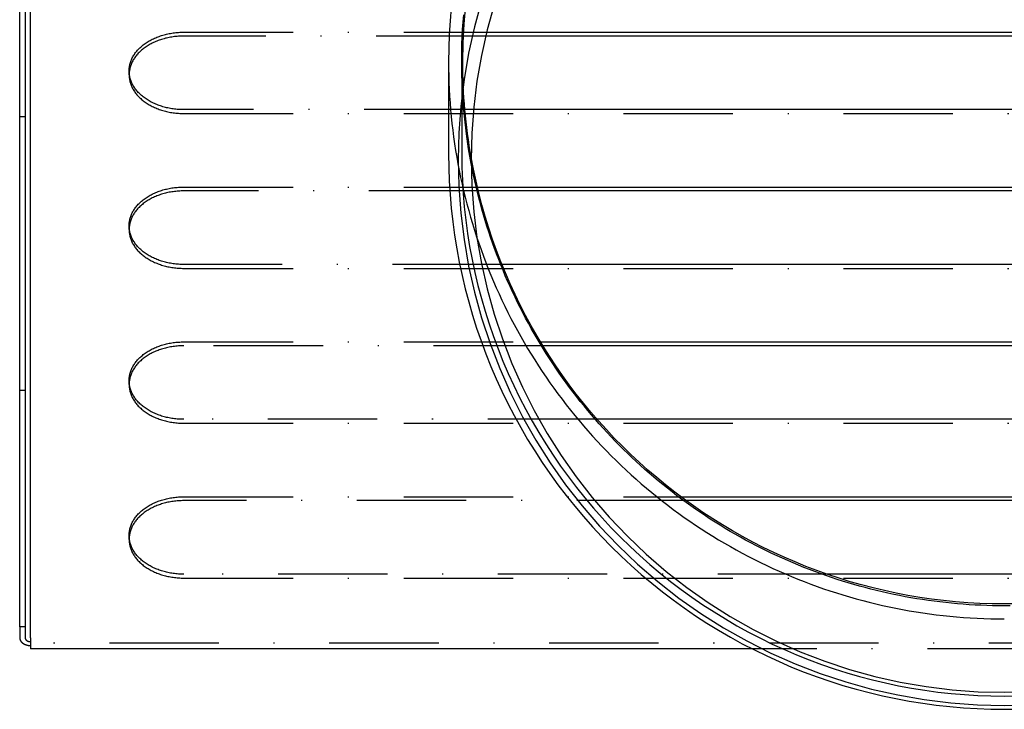
# Model space of a CAD drawing. Extents: x -713 to 174, y -150 to 515.
# Drawn here: x -653 to -563, y 194 to 257 of the extents above; entities that cross this region are included whole.
import ezdxf

# ---------------------------------------------------------------- set-up
doc = ezdxf.new("R2010")
doc.units = 0
doc.header["$LTSCALE"] = 20
doc.linetypes.add('STRICHPUNKT', pattern=[1, 0.5, -0.25, 0, -0.25])
doc.layers.get('0').update_dxf_attribs({"linetype": 'CONTINUOUS'})
doc.layers.add('STEMPEL', color=3, linetype='CONTINUOUS')

# ---------------------------------------------------------------- blocks, each defined once
blk = doc.blocks.new('A$C72454776')
at = {"color": 3, "linetype": 'CONTINUOUS', "extrusion": (2e-16, 1, -2e-16)}
for p, q in [((-89, 1), (-89, 207.586)), ((-90, 2), (-90, 117.336)), ((-89.5, 117.336), (-89.5, 2)), ((47.405, 55.951), (-47.405, 55.951)), ((-47.319, 56.305), (47.319, 56.305)), ((-50.8, 53.586), (-50.8, 45.2)), ((48.516, 49.234), (-48.516, 49.234)), ((-48.164, 42.163), (48.164, 42.163)), ((48.079, 41.809), (-48.079, 41.809)), ((45.915, 35.092), (-45.915, 35.092)), ((-42.387, 28.021), (42.387, 28.021)), ((42.172, 27.667), (-42.172, 27.667)), ((37.217, 20.95), (-37.217, 20.95)), ((-29.556, 13.878), (29.556, 13.878)), ((29.075, 13.525), (-29.075, 13.525)), ((16.187, 6.807), (-16.187, 6.807)), ((-89.5, 2), (-90, 2)), ((-90, 2), (-90, 1)), ((-89.5, 2), (-89.5, 1)), ((-89, 1), (-89, 0)), ((-23.065, 0), (-89, 0))]:
    blk.add_line(p, q, dxfattribs=at)
at = {"color": 1, "linetype": 'STRICHPUNKT', "extrusion": (2e-16, 1, -2e-16)}
for p, q in [((-75, 56.305), (-47.319, 56.305)), ((-47.405, 55.951), (-75, 55.951)), ((-49.6, 53.586), (-49.6, 45.203)), ((-80, 52.416), (-80, 52.769)), ((-48.516, 49.234), (-75, 49.234)), ((-75, 48.88), (75, 48.88)), ((-89.5, 48.586), (-90, 48.586)), ((-75, 42.163), (-48.164, 42.163)), ((-48.079, 41.809), (-75, 41.809)), ((-80, 38.274), (-80, 38.627)), ((-45.915, 35.092), (-75, 35.092)), ((-75, 34.738), (75, 34.738)), ((-75, 28.021), (-42.387, 28.021)), ((-42.172, 27.667), (-75, 27.667)), ((-80, 24.132), (-80, 24.485)), ((-89.5, 23.586), (-90, 23.586)), ((-37.217, 20.95), (-75, 20.95)), ((-75, 20.596), (75, 20.596)), ((-75, 13.878), (-29.556, 13.878)), ((-29.075, 13.525), (-75, 13.525)), ((-80, 9.989), (-80, 10.343)), ((-16.187, 6.807), (-75, 6.807)), ((-75, 6.454), (75, 6.454)), ((89, 0.5), (-89, 0.5)), ((23.065, 0), (-23.065, 0))]:
    blk.add_line(p, q, dxfattribs=at)
at = {"color": 3, "linetype": 'CONTINUOUS'}
for points in [[(-50.555, 58.572, 0), (-50.662, 57.328, 0), (-50.739, 56.082, 0), (-50.785, 54.834, 0), (-50.8, 53.586, 0)], [(-47.775, 59.149, 0), (-48.429, 56.791, 0), (-48.966, 54.403, 0), (-49.385, 51.992, 0), (-49.685, 49.563, 0), (-49.865, 47.123, 0), (-49.925, 44.676, 0), (-49.865, 42.23, 0), (-49.685, 39.79, 0), (-49.385, 37.361, 0), (-48.966, 34.95, 0), (-48.429, 32.562, 0), (-47.775, 30.204, 0), (-47.007, 27.88, 0), (-46.125, 25.597, 0), (-45.132, 23.36, 0), (-44.03, 21.174, 0), (-42.822, 19.045, 0), (-41.511, 16.978, 0), (-40.1, 14.977, 0), (-38.593, 13.048, 0), (-36.992, 11.195, 0), (-35.302, 9.422, 0), (-33.528, 7.735, 0), (-31.672, 6.137, 0), (-29.74, 4.631, 0), (-27.737, 3.222, 0), (-25.667, 1.913, 0), (-23.535, 0.707, 0), (-21.346, -0.393, 0), (-19.105, -1.385, 0), (-16.819, -2.266, 0), (-14.492, -3.033, 0), (-12.131, -3.686, 0), (-9.74, -4.222, 0), (-7.326, -4.641, 0), (-4.894, -4.94, 0), (-2.45, -5.12, 0), (0, -5.18, 0), (2.45, -5.12, 0)], [(-46.631, 58.808, 0), (-47.269, 56.506, 0), (-47.793, 54.176, 0), (-48.202, 51.822, 0), (-48.495, 49.452, 0), (-48.671, 47.07, 0), (-48.73, 44.682, 0), (-48.671, 42.294, 0), (-48.495, 39.912, 0), (-48.202, 37.542, 0), (-47.793, 35.188, 0), (-47.269, 32.858, 0), (-46.631, 30.556, 0), (-45.881, 28.288, 0), (-45.02, 26.059, 0), (-44.051, 23.876, 0), (-42.976, 21.742, 0), (-41.797, 19.664, 0), (-40.517, 17.646, 0), (-39.14, 15.694, 0), (-37.669, 13.81, 0), (-36.106, 12.002, 0), (-34.457, 10.272, 0), (-32.725, 8.625, 0), (-30.914, 7.065, 0), (-29.028, 5.596, 0), (-27.073, 4.22, 0), (-25.052, 2.942, 0), (-22.971, 1.765, 0), (-20.835, 0.691, 0), (-18.648, -0.277, 0), (-16.416, -1.136, 0), (-14.146, -1.886, 0), (-11.84, -2.523, 0), (-9.507, -3.046, 0), (-7.15, -3.454, 0), (-4.776, -3.747, 0), (-2.391, -3.922, 0), (0, -3.981, 0), (2.391, -3.922, 0)], [(-50.8, 45.2, 0), (-50.785, 43.955, 0), (-50.739, 42.711, 0), (-50.662, 41.468, 0), (-50.555, 40.227, 0), (-50.418, 38.99, 0), (-50.25, 37.756, 0), (-50.052, 36.527, 0), (-49.824, 35.303, 0), (-49.566, 34.085, 0), (-49.278, 32.873, 0), (-48.96, 31.669, 0), (-48.613, 30.474, 0), (-48.236, 29.287, 0), (-47.83, 28.109, 0), (-47.396, 26.942, 0), (-46.933, 25.786, 0), (-46.442, 24.642, 0), (-45.923, 23.51, 0), (-45.376, 22.391, 0), (-44.802, 21.286, 0), (-44.2, 20.195, 0), (-43.573, 19.119, 0), (-42.919, 18.059, 0), (-42.239, 17.015, 0), (-41.533, 15.989, 0), (-40.803, 14.98, 0), (-40.048, 13.989, 0), (-39.269, 13.017, 0), (-38.466, 12.064, 0), (-37.64, 11.131, 0), (-36.792, 10.219, 0), (-35.921, 9.328, 0), (-35.029, 8.458, 0), (-34.115, 7.611, 0), (-33.181, 6.786, 0), (-32.227, 5.985, 0), (-31.254, 5.207, 0), (-30.262, 4.453, 0), (-29.251, 3.723, 0), (-28.223, 3.019, 0), (-27.178, 2.34, 0), (-26.116, 1.687, 0), (-25.039, 1.06, 0), (-23.947, 0.46, 0), (-22.84, -0.114, 0), (-21.72, -0.66, 0), (-20.586, -1.178, 0), (-19.44, -1.669, 0), (-18.283, -2.131, 0), (-17.114, -2.565, 0), (-15.935, -2.97, 0), (-14.746, -3.346, 0), (-13.549, -3.693, 0), (-12.343, -4.01, 0), (-11.13, -4.298, 0), (-9.911, -4.556, 0), (-8.685, -4.784, 0), (-7.454, -4.981, 0), (-6.218, -5.149, 0), (-4.979, -5.286, 0), (-3.737, -5.393, 0), (-2.493, -5.469, 0), (-1.247, -5.515, 0), (0, -5.531, 0), (1.247, -5.515, 0)], [(0, 3.918, 0), (-0.536, 3.921, 0), (-1.072, 3.929, 0), (-1.607, 3.944, 0), (-2.143, 3.964, 0), (-2.678, 3.99, 0), (-3.213, 4.022, 0), (-3.748, 4.06, 0), (-4.282, 4.103, 0), (-4.816, 4.152, 0), (-5.349, 4.207, 0), (-5.881, 4.268, 0), (-6.413, 4.335, 0), (-6.944, 4.407, 0), (-7.474, 4.485, 0), (-8.004, 4.569, 0), (-8.532, 4.658, 0), (-9.06, 4.753, 0), (-9.586, 4.854, 0), (-10.111, 4.961, 0), (-10.635, 5.073, 0), (-11.158, 5.191, 0), (-11.68, 5.314, 0), (-12.2, 5.444, 0), (-12.719, 5.578, 0), (-13.236, 5.719, 0), (-13.752, 5.865, 0), (-14.266, 6.016, 0), (-14.778, 6.173, 0), (-15.289, 6.336, 0), (-15.798, 6.504, 0), (-16.305, 6.678, 0), (-16.81, 6.857, 0), (-17.313, 7.042, 0), (-17.814, 7.232, 0), (-18.314, 7.427, 0), (-18.811, 7.628, 0), (-19.305, 7.834, 0), (-19.798, 8.046, 0), (-20.288, 8.263, 0), (-20.776, 8.485, 0), (-21.261, 8.712, 0), (-21.744, 8.945, 0), (-22.225, 9.183, 0), (-22.703, 9.426, 0), (-23.178, 9.674, 0), (-23.65, 9.927, 0), (-24.12, 10.186, 0), (-24.587, 10.449, 0), (-25.051, 10.718, 0), (-25.512, 10.991, 0), (-25.97, 11.27, 0), (-26.425, 11.553, 0), (-26.877, 11.842, 0), (-27.326, 12.135, 0), (-27.771, 12.433, 0), (-28.214, 12.736, 0), (-28.653, 13.044, 0), (-29.089, 13.356, 0), (-29.521, 13.673, 0), (-29.95, 13.995, 0), (-30.375, 14.321, 0), (-30.797, 14.652, 0), (-31.216, 14.988, 0), (-31.63, 15.328, 0), (-32.041, 15.672, 0), (-32.449, 16.021, 0), (-32.852, 16.374, 0), (-33.252, 16.732, 0), (-33.647, 17.094, 0), (-34.039, 17.46, 0), (-34.427, 17.83, 0), (-34.811, 18.205, 0), (-35.19, 18.584, 0), (-35.566, 18.966, 0), (-35.937, 19.353, 0), (-36.305, 19.744, 0), (-36.668, 20.139, 0), (-37.026, 20.538, 0), (-37.381, 20.94, 0), (-37.731, 21.346, 0), (-38.077, 21.756, 0), (-38.418, 22.17, 0), (-38.755, 22.588, 0), (-39.087, 23.009, 0), (-39.414, 23.434, 0), (-39.737, 23.862, 0), (-40.056, 24.294, 0), (-40.37, 24.729, 0), (-40.679, 25.167, 0), (-40.983, 25.609, 0), (-41.282, 26.054, 0), (-41.577, 26.502, 0), (-41.867, 26.954, 0), (-42.152, 27.408, 0), (-42.432, 27.866, 0), (-42.707, 28.326, 0), (-42.977, 28.79, 0), (-43.242, 29.256, 0), (-43.502, 29.726, 0), (-43.757, 30.198, 0), (-44.007, 30.672, 0), (-44.251, 31.15, 0), (-44.491, 31.63, 0), (-44.725, 32.113, 0), (-44.954, 32.598, 0), (-45.178, 33.086, 0), (-45.397, 33.575, 0), (-45.61, 34.068, 0), (-45.818, 34.562, 0), (-46.02, 35.059, 0), (-46.218, 35.558, 0), (-46.409, 36.059, 0), (-46.596, 36.562, 0), (-46.777, 37.068, 0), (-46.952, 37.575, 0), (-47.122, 38.084, 0), (-47.287, 38.594, 0), (-47.446, 39.107, 0), (-47.599, 39.621, 0), (-47.747, 40.137, 0), (-47.889, 40.654, 0), (-48.026, 41.173, 0), (-48.157, 41.694, 0), (-48.283, 42.215, 0), (-48.403, 42.738, 0), (-48.517, 43.263, 0), (-48.625, 43.788, 0), (-48.728, 44.315, 0)], [(0.536, 3.921, 0), (0, 3.918, 0)], [(-90, 1, 0), (-90, 0.991, 0), (-90, 0.983, 0), (-89.999, 0.974, 0), (-89.999, 0.965, 0), (-89.998, 0.957, 0), (-89.997, 0.948, 0), (-89.996, 0.939, 0), (-89.995, 0.931, 0), (-89.994, 0.922, 0), (-89.993, 0.913, 0), (-89.991, 0.905, 0), (-89.989, 0.896, 0), (-89.987, 0.888, 0), (-89.985, 0.879, 0), (-89.983, 0.871, 0), (-89.981, 0.862, 0), (-89.978, 0.854, 0), (-89.976, 0.845, 0), (-89.973, 0.837, 0), (-89.97, 0.828, 0), (-89.967, 0.82, 0), (-89.964, 0.811, 0), (-89.96, 0.803, 0), (-89.957, 0.795, 0), (-89.953, 0.786, 0), (-89.95, 0.778, 0), (-89.946, 0.77, 0), (-89.942, 0.762, 0), (-89.937, 0.754, 0), (-89.933, 0.746, 0), (-89.928, 0.737, 0), (-89.924, 0.729, 0), (-89.919, 0.721, 0), (-89.914, 0.713, 0), (-89.909, 0.706, 0), (-89.904, 0.698, 0), (-89.899, 0.69, 0), (-89.893, 0.682, 0), (-89.888, 0.674, 0), (-89.882, 0.667, 0), (-89.876, 0.659, 0), (-89.87, 0.651, 0), (-89.864, 0.644, 0), (-89.858, 0.636, 0), (-89.851, 0.629, 0), (-89.845, 0.622, 0), (-89.838, 0.614, 0), (-89.832, 0.607, 0), (-89.825, 0.6, 0), (-89.818, 0.593, 0), (-89.811, 0.586, 0), (-89.803, 0.579, 0), (-89.796, 0.572, 0), (-89.788, 0.565, 0), (-89.781, 0.558, 0), (-89.773, 0.551, 0), (-89.765, 0.545, 0), (-89.757, 0.538, 0), (-89.749, 0.532, 0), (-89.741, 0.525, 0), (-89.733, 0.519, 0), (-89.724, 0.512, 0), (-89.716, 0.506, 0), (-89.707, 0.5, 0), (-89.698, 0.494, 0), (-89.689, 0.488, 0), (-89.681, 0.482, 0), (-89.672, 0.476, 0), (-89.662, 0.47, 0), (-89.653, 0.465, 0), (-89.644, 0.459, 0), (-89.634, 0.453, 0), (-89.625, 0.448, 0), (-89.615, 0.443, 0), (-89.606, 0.437, 0), (-89.596, 0.432, 0), (-89.586, 0.427, 0), (-89.576, 0.422, 0), (-89.566, 0.417, 0), (-89.556, 0.412, 0), (-89.545, 0.407, 0), (-89.535, 0.403, 0), (-89.525, 0.398, 0), (-89.514, 0.393, 0), (-89.504, 0.389, 0), (-89.493, 0.385, 0), (-89.482, 0.381, 0), (-89.471, 0.376, 0), (-89.46, 0.372, 0), (-89.45, 0.368, 0), (-89.439, 0.365, 0), (-89.428, 0.361, 0), (-89.416, 0.357, 0), (-89.405, 0.354, 0), (-89.394, 0.35, 0), (-89.383, 0.347, 0), (-89.371, 0.343, 0), (-89.36, 0.34, 0), (-89.348, 0.337, 0), (-89.337, 0.334, 0), (-89.325, 0.331, 0), (-89.314, 0.329, 0), (-89.302, 0.326, 0), (-89.29, 0.323, 0), (-89.278, 0.321, 0), (-89.267, 0.319, 0), (-89.255, 0.316, 0), (-89.243, 0.314, 0), (-89.231, 0.312, 0), (-89.219, 0.31, 0), (-89.207, 0.308, 0), (-89.195, 0.306, 0), (-89.183, 0.305, 0), (-89.171, 0.303, 0), (-89.159, 0.302, 0), (-89.147, 0.301, 0), (-89.135, 0.299, 0), (-89.122, 0.298, 0), (-89.11, 0.297, 0), (-89.098, 0.296, 0), (-89.086, 0.296, 0), (-89.074, 0.295, 0), (-89.061, 0.294, 0), (-89.049, 0.294, 0), (-89.037, 0.293, 0), (-89.025, 0.293, 0), (-89.012, 0.293, 0), (-89, 0.293, 0)], [(-89.5, 1, 0), (-89.5, 0.996, 0), (-89.5, 0.991, 0), (-89.5, 0.987, 0), (-89.499, 0.983, 0), (-89.499, 0.978, 0), (-89.499, 0.974, 0), (-89.498, 0.97, 0), (-89.498, 0.965, 0), (-89.497, 0.961, 0), (-89.496, 0.957, 0), (-89.496, 0.952, 0), (-89.495, 0.948, 0), (-89.494, 0.944, 0), (-89.493, 0.94, 0), (-89.492, 0.935, 0), (-89.49, 0.931, 0), (-89.489, 0.927, 0), (-89.488, 0.923, 0), (-89.487, 0.918, 0), (-89.485, 0.914, 0), (-89.484, 0.91, 0), (-89.482, 0.906, 0), (-89.48, 0.902, 0), (-89.478, 0.897, 0), (-89.477, 0.893, 0), (-89.475, 0.889, 0), (-89.473, 0.885, 0), (-89.471, 0.881, 0), (-89.469, 0.877, 0), (-89.466, 0.873, 0), (-89.464, 0.869, 0), (-89.462, 0.865, 0), (-89.46, 0.861, 0), (-89.457, 0.857, 0), (-89.455, 0.853, 0), (-89.452, 0.849, 0), (-89.449, 0.845, 0), (-89.447, 0.841, 0), (-89.444, 0.837, 0), (-89.441, 0.833, 0), (-89.438, 0.83, 0), (-89.435, 0.826, 0), (-89.432, 0.822, 0), (-89.429, 0.818, 0), (-89.426, 0.815, 0), (-89.422, 0.811, 0), (-89.419, 0.807, 0), (-89.416, 0.804, 0), (-89.412, 0.8, 0), (-89.409, 0.796, 0), (-89.405, 0.793, 0), (-89.402, 0.789, 0), (-89.398, 0.786, 0), (-89.394, 0.782, 0), (-89.39, 0.779, 0), (-89.386, 0.776, 0), (-89.383, 0.772, 0), (-89.379, 0.769, 0), (-89.375, 0.766, 0), (-89.371, 0.763, 0), (-89.366, 0.759, 0), (-89.362, 0.756, 0), (-89.358, 0.753, 0), (-89.354, 0.75, 0), (-89.349, 0.747, 0), (-89.345, 0.744, 0), (-89.34, 0.741, 0), (-89.336, 0.738, 0), (-89.331, 0.735, 0), (-89.327, 0.732, 0), (-89.322, 0.729, 0), (-89.317, 0.727, 0), (-89.312, 0.724, 0), (-89.308, 0.721, 0), (-89.303, 0.719, 0), (-89.298, 0.716, 0), (-89.293, 0.713, 0), (-89.288, 0.711, 0), (-89.283, 0.708, 0), (-89.278, 0.706, 0), (-89.273, 0.704, 0), (-89.267, 0.701, 0), (-89.262, 0.699, 0), (-89.257, 0.697, 0), (-89.252, 0.695, 0), (-89.246, 0.692, 0), (-89.241, 0.69, 0), (-89.236, 0.688, 0), (-89.23, 0.686, 0), (-89.225, 0.684, 0), (-89.219, 0.682, 0), (-89.214, 0.68, 0), (-89.208, 0.679, 0), (-89.203, 0.677, 0), (-89.197, 0.675, 0), (-89.191, 0.673, 0), (-89.186, 0.672, 0), (-89.18, 0.67, 0), (-89.174, 0.669, 0), (-89.168, 0.667, 0), (-89.163, 0.666, 0), (-89.157, 0.664, 0), (-89.151, 0.663, 0), (-89.145, 0.662, 0), (-89.139, 0.66, 0), (-89.133, 0.659, 0), (-89.127, 0.658, 0), (-89.121, 0.657, 0), (-89.115, 0.656, 0), (-89.11, 0.655, 0), (-89.104, 0.654, 0), (-89.097, 0.653, 0), (-89.091, 0.652, 0), (-89.085, 0.652, 0), (-89.079, 0.651, 0), (-89.073, 0.65, 0), (-89.067, 0.65, 0), (-89.061, 0.649, 0), (-89.055, 0.649, 0), (-89.049, 0.648, 0), (-89.043, 0.648, 0), (-89.037, 0.647, 0), (-89.031, 0.647, 0), (-89.025, 0.647, 0), (-89.018, 0.647, 0), (-89.012, 0.647, 0), (-89.006, 0.646, 0), (-89, 0.646, 0)]]:
    blk.add_polyline3d(points, dxfattribs=at)
at = {"color": 1, "linetype": 'STRICHPUNKT'}
for points in [[(-48.728, 44.315, 0), (-48.964, 45.659, 0), (-49.163, 47.009, 0), (-49.325, 48.364, 0), (-49.45, 49.723, 0), (-49.537, 51.085, 0), (-49.587, 52.449, 0), (-49.599, 53.813, 0), (-49.575, 55.178, 0), (-49.512, 56.541, 0), (-49.412, 57.902, 0)], [(-75, 49.234, 0), (-75.123, 49.235, 0), (-75.245, 49.238, 0), (-75.368, 49.243, 0), (-75.49, 49.251, 0), (-75.612, 49.26, 0), (-75.734, 49.272, 0), (-75.855, 49.286, 0), (-75.975, 49.302, 0), (-76.096, 49.32, 0), (-76.215, 49.34, 0), (-76.334, 49.362, 0), (-76.451, 49.386, 0), (-76.568, 49.412, 0), (-76.684, 49.441, 0), (-76.799, 49.471, 0), (-76.913, 49.503, 0), (-77.026, 49.537, 0), (-77.138, 49.573, 0), (-77.248, 49.611, 0), (-77.357, 49.651, 0), (-77.465, 49.693, 0), (-77.57, 49.737, 0), (-77.675, 49.782, 0), (-77.778, 49.83, 0), (-77.879, 49.879, 0), (-77.978, 49.93, 0), (-78.076, 49.982, 0), (-78.172, 50.036, 0), (-78.266, 50.092, 0), (-78.358, 50.15, 0), (-78.448, 50.209, 0), (-78.535, 50.269, 0), (-78.621, 50.331, 0), (-78.705, 50.395, 0), (-78.786, 50.46, 0), (-78.865, 50.526, 0), (-78.942, 50.594, 0), (-79.016, 50.663, 0), (-79.088, 50.734, 0), (-79.157, 50.805, 0), (-79.224, 50.878, 0), (-79.289, 50.952, 0), (-79.35, 51.027, 0), (-79.41, 51.103, 0), (-79.466, 51.18, 0), (-79.52, 51.258, 0), (-79.571, 51.337, 0), (-79.619, 51.416, 0), (-79.665, 51.497, 0), (-79.708, 51.578, 0), (-79.748, 51.66, 0), (-79.785, 51.743, 0), (-79.819, 51.826, 0), (-79.85, 51.91, 0), (-79.879, 51.995, 0), (-79.904, 52.08, 0), (-79.926, 52.165, 0), (-79.946, 52.251, 0), (-79.962, 52.337, 0), (-79.976, 52.423, 0), (-79.987, 52.509, 0), (-79.994, 52.596, 0), (-79.999, 52.683, 0), (-80, 52.769, 0), (-79.999, 52.856, 0), (-79.994, 52.943, 0), (-79.987, 53.029, 0), (-79.976, 53.116, 0), (-79.962, 53.202, 0), (-79.946, 53.288, 0), (-79.926, 53.374, 0), (-79.904, 53.459, 0), (-79.879, 53.544, 0), (-79.85, 53.628, 0), (-79.819, 53.712, 0), (-79.785, 53.796, 0), (-79.748, 53.878, 0), (-79.708, 53.96, 0), (-79.665, 54.042, 0), (-79.619, 54.122, 0), (-79.571, 54.202, 0), (-79.52, 54.281, 0), (-79.466, 54.359, 0), (-79.41, 54.436, 0), (-79.35, 54.512, 0), (-79.289, 54.587, 0), (-79.224, 54.661, 0), (-79.157, 54.734, 0), (-79.088, 54.805, 0), (-79.016, 54.876, 0), (-78.942, 54.944, 0), (-78.865, 55.012, 0), (-78.786, 55.079, 0), (-78.705, 55.144, 0), (-78.621, 55.207, 0), (-78.535, 55.269, 0), (-78.448, 55.33, 0), (-78.358, 55.389, 0), (-78.266, 55.447, 0), (-78.172, 55.502, 0), (-78.076, 55.557, 0), (-77.978, 55.609, 0), (-77.879, 55.66, 0), (-77.778, 55.709, 0), (-77.675, 55.756, 0), (-77.57, 55.802, 0), (-77.465, 55.846, 0), (-77.357, 55.887, 0), (-77.248, 55.927, 0), (-77.138, 55.965, 0), (-77.026, 56.002, 0), (-76.913, 56.036, 0), (-76.799, 56.068, 0), (-76.684, 56.098, 0), (-76.568, 56.126, 0), (-76.451, 56.153, 0), (-76.334, 56.177, 0), (-76.215, 56.199, 0), (-76.096, 56.219, 0), (-75.975, 56.237, 0), (-75.855, 56.253, 0), (-75.734, 56.267, 0), (-75.612, 56.278, 0), (-75.49, 56.288, 0), (-75.368, 56.295, 0), (-75.245, 56.301, 0), (-75.123, 56.304, 0), (-75, 56.305, 0)], [(-75, 55.951, 0), (-75.123, 55.95, 0), (-75.245, 55.947, 0), (-75.368, 55.942, 0), (-75.49, 55.934, 0), (-75.612, 55.925, 0), (-75.734, 55.913, 0), (-75.855, 55.899, 0), (-75.975, 55.883, 0), (-76.096, 55.865, 0), (-76.215, 55.845, 0), (-76.334, 55.823, 0), (-76.451, 55.799, 0), (-76.568, 55.773, 0), (-76.684, 55.745, 0), (-76.799, 55.714, 0), (-76.913, 55.682, 0), (-77.026, 55.648, 0), (-77.138, 55.612, 0), (-77.248, 55.574, 0), (-77.357, 55.534, 0), (-77.465, 55.492, 0), (-77.57, 55.448, 0), (-77.675, 55.403, 0), (-77.778, 55.355, 0), (-77.879, 55.306, 0), (-77.978, 55.256, 0), (-78.076, 55.203, 0), (-78.172, 55.149, 0), (-78.266, 55.093, 0), (-78.358, 55.035, 0), (-78.448, 54.976, 0), (-78.535, 54.916, 0), (-78.621, 54.854, 0), (-78.705, 54.79, 0), (-78.786, 54.725, 0), (-78.865, 54.659, 0), (-78.942, 54.591, 0), (-79.016, 54.522, 0), (-79.088, 54.452, 0), (-79.157, 54.38, 0), (-79.224, 54.307, 0), (-79.289, 54.233, 0), (-79.35, 54.158, 0), (-79.41, 54.082, 0), (-79.466, 54.005, 0), (-79.52, 53.927, 0), (-79.571, 53.849, 0), (-79.619, 53.769, 0), (-79.665, 53.688, 0), (-79.708, 53.607, 0), (-79.748, 53.525, 0), (-79.785, 53.442, 0), (-79.819, 53.359, 0), (-79.85, 53.275, 0), (-79.879, 53.19, 0), (-79.904, 53.105, 0), (-79.926, 53.02, 0), (-79.946, 52.935, 0), (-79.962, 52.849, 0), (-79.976, 52.762, 0), (-79.987, 52.676, 0), (-79.994, 52.589, 0), (-79.999, 52.503, 0), (-80, 52.416, 0), (-79.999, 52.329, 0), (-79.994, 52.242, 0), (-79.987, 52.156, 0), (-79.976, 52.069, 0), (-79.962, 51.983, 0), (-79.946, 51.897, 0), (-79.926, 51.811, 0), (-79.904, 51.726, 0), (-79.879, 51.641, 0), (-79.85, 51.557, 0), (-79.819, 51.473, 0), (-79.785, 51.389, 0), (-79.748, 51.307, 0), (-79.708, 51.225, 0), (-79.665, 51.143, 0), (-79.619, 51.063, 0), (-79.571, 50.983, 0), (-79.52, 50.904, 0), (-79.466, 50.826, 0), (-79.41, 50.749, 0), (-79.35, 50.673, 0), (-79.289, 50.598, 0), (-79.224, 50.524, 0), (-79.157, 50.452, 0), (-79.088, 50.38, 0), (-79.016, 50.31, 0), (-78.942, 50.241, 0), (-78.865, 50.173, 0), (-78.786, 50.106, 0), (-78.705, 50.041, 0), (-78.621, 49.978, 0), (-78.535, 49.916, 0), (-78.448, 49.855, 0), (-78.358, 49.796, 0), (-78.266, 49.739, 0), (-78.172, 49.683, 0), (-78.076, 49.629, 0), (-77.978, 49.576, 0), (-77.879, 49.525, 0), (-77.778, 49.476, 0), (-77.675, 49.429, 0), (-77.57, 49.383, 0), (-77.465, 49.34, 0), (-77.357, 49.298, 0), (-77.248, 49.258, 0), (-77.138, 49.22, 0), (-77.026, 49.184, 0), (-76.913, 49.149, 0), (-76.799, 49.117, 0), (-76.684, 49.087, 0), (-76.568, 49.059, 0), (-76.451, 49.032, 0), (-76.334, 49.008, 0), (-76.215, 48.986, 0), (-76.096, 48.966, 0), (-75.975, 48.948, 0), (-75.855, 48.932, 0), (-75.734, 48.919, 0), (-75.612, 48.907, 0), (-75.49, 48.897, 0), (-75.368, 48.89, 0), (-75.245, 48.885, 0), (-75.123, 48.881, 0), (-75, 48.88, 0)], [(-50.8, 53.586, 0), (-50.796, 52.962, 0), (-50.785, 52.337, 0), (-50.766, 51.713, 0), (-50.739, 51.09, 0), (-50.704, 50.466, 0), (-50.662, 49.844, 0), (-50.613, 49.221, 0), (-50.555, 48.6, 0), (-50.49, 47.979, 0), (-50.418, 47.359, 0), (-50.338, 46.74, 0), (-50.25, 46.122, 0), (-50.155, 45.505, 0), (-50.052, 44.889, 0), (-49.942, 44.275, 0), (-49.824, 43.662, 0), (-49.699, 43.05, 0), (-49.566, 42.44, 0), (-49.425, 41.832, 0), (-49.278, 41.225, 0), (-49.122, 40.621, 0), (-48.96, 40.018, 0), (-48.79, 39.418, 0), (-48.613, 38.819, 0), (-48.428, 38.223, 0), (-48.236, 37.629, 0), (-48.037, 37.037, 0), (-47.83, 36.448, 0), (-47.617, 35.862, 0), (-47.396, 35.278, 0), (-47.168, 34.697, 0), (-46.933, 34.119, 0), (-46.691, 33.544, 0), (-46.442, 32.971, 0), (-46.186, 32.402, 0), (-45.923, 31.836, 0), (-45.653, 31.273, 0), (-45.376, 30.714, 0), (-45.092, 30.158, 0), (-44.802, 29.606, 0), (-44.504, 29.057, 0), (-44.2, 28.512, 0), (-43.89, 27.971, 0), (-43.573, 27.433, 0), (-43.249, 26.9, 0), (-42.919, 26.371, 0), (-42.582, 25.845, 0), (-42.239, 25.324, 0), (-41.889, 24.807, 0), (-41.533, 24.295, 0), (-41.171, 23.786, 0), (-40.803, 23.283, 0), (-40.428, 22.784, 0), (-40.048, 22.289, 0), (-39.661, 21.799, 0), (-39.269, 21.314, 0), (-38.87, 20.834, 0), (-38.466, 20.359, 0), (-38.056, 19.889, 0), (-37.64, 19.424, 0), (-37.219, 18.964, 0), (-36.792, 18.509, 0), (-36.359, 18.06, 0), (-35.921, 17.616, 0), (-35.477, 17.177, 0), (-35.029, 16.744, 0), (-34.575, 16.316, 0), (-34.115, 15.894, 0), (-33.651, 15.477, 0), (-33.181, 15.067, 0), (-32.707, 14.662, 0), (-32.227, 14.263, 0), (-31.743, 13.87, 0), (-31.254, 13.483, 0), (-30.76, 13.102, 0), (-30.262, 12.727, 0), (-29.759, 12.358, 0), (-29.251, 11.995, 0), (-28.739, 11.639, 0), (-28.223, 11.289, 0), (-27.703, 10.945, 0), (-27.178, 10.608, 0), (-26.649, 10.278, 0), (-26.116, 9.953, 0), (-25.58, 9.636, 0), (-25.039, 9.325, 0), (-24.495, 9.02, 0), (-23.947, 8.723, 0), (-23.395, 8.432, 0), (-22.84, 8.148, 0), (-22.282, 7.87, 0), (-21.72, 7.6, 0), (-21.155, 7.337, 0), (-20.586, 7.08, 0), (-20.015, 6.831, 0), (-19.44, 6.588, 0), (-18.863, 6.353, 0), (-18.283, 6.125, 0), (-17.7, 5.904, 0), (-17.114, 5.69, 0), (-16.526, 5.483, 0), (-15.935, 5.284, 0), (-15.342, 5.091, 0), (-14.746, 4.907, 0), (-14.149, 4.729, 0), (-13.549, 4.559, 0), (-12.947, 4.396, 0), (-12.343, 4.241, 0), (-11.738, 4.093, 0), (-11.13, 3.952, 0), (-10.521, 3.819, 0), (-9.911, 3.694, 0), (-9.298, 3.575, 0), (-8.685, 3.465, 0), (-8.07, 3.362, 0), (-7.454, 3.267, 0), (-6.837, 3.179, 0), (-6.218, 3.099, 0), (-5.599, 3.026, 0), (-4.979, 2.961, 0), (-4.359, 2.904, 0), (-3.737, 2.854, 0), (-3.115, 2.812, 0), (-2.493, 2.777, 0), (-1.87, 2.751, 0), (-1.247, 2.731, 0), (-0.623, 2.72, 0), (0, 2.716, 0)], [(-49.6, 45.203, 0), (-49.585, 43.987, 0), (-49.54, 42.772, 0), (-49.466, 41.559, 0), (-49.361, 40.348, 0), (-49.227, 39.139, 0), (-49.063, 37.935, 0), (-48.87, 36.734, 0), (-48.647, 35.539, 0), (-48.395, 34.35, 0), (-48.114, 33.167, 0), (-47.803, 31.992, 0), (-47.464, 30.824, 0), (-47.097, 29.665, 0), (-46.701, 28.516, 0), (-46.276, 27.376, 0), (-45.824, 26.247, 0), (-45.345, 25.13, 0), (-44.838, 24.025, 0), (-44.304, 22.932, 0), (-43.743, 21.853, 0), (-43.156, 20.788, 0), (-42.543, 19.738, 0), (-41.905, 18.703, 0), (-41.241, 17.684, 0), (-40.552, 16.682, 0), (-39.839, 15.696, 0), (-39.102, 14.729, 0), (-38.341, 13.78, 0), (-37.558, 12.85, 0), (-36.751, 11.939, 0), (-35.923, 11.048, 0), (-35.072, 10.178, 0), (-34.201, 9.329, 0), (-33.309, 8.502, 0), (-32.397, 7.696, 0), (-31.466, 6.914, 0), (-30.515, 6.154, 0), (-29.547, 5.418, 0), (-28.56, 4.706, 0), (-27.556, 4.018, 0), (-26.536, 3.355, 0), (-25.5, 2.718, 0), (-24.448, 2.105, 0), (-23.381, 1.519, 0), (-22.301, 0.959, 0), (-21.207, 0.426, 0), (-20.1, -0.08, 0), (-18.981, -0.559, 0), (-17.851, -1.01, 0), (-16.71, -1.434, 0), (-15.559, -1.829, 0), (-14.398, -2.197, 0), (-13.229, -2.535, 0), (-12.052, -2.845, 0), (-10.867, -3.126, 0), (-9.676, -3.378, 0), (-8.48, -3.6, 0), (-7.278, -3.793, 0), (-6.072, -3.957, 0), (-4.862, -4.091, 0), (-3.649, -4.195, 0), (-2.434, -4.27, 0), (-1.217, -4.315, 0), (0, -4.329, 0), (1.217, -4.315, 0)], [(-75, 35.092, 0), (-75.123, 35.093, 0), (-75.245, 35.096, 0), (-75.368, 35.101, 0), (-75.49, 35.109, 0), (-75.612, 35.118, 0), (-75.734, 35.13, 0), (-75.855, 35.144, 0), (-75.975, 35.16, 0), (-76.096, 35.178, 0), (-76.215, 35.198, 0), (-76.334, 35.22, 0), (-76.451, 35.244, 0), (-76.568, 35.27, 0), (-76.684, 35.298, 0), (-76.799, 35.329, 0), (-76.913, 35.361, 0), (-77.026, 35.395, 0), (-77.138, 35.431, 0), (-77.248, 35.469, 0), (-77.357, 35.509, 0), (-77.465, 35.551, 0), (-77.57, 35.595, 0), (-77.675, 35.64, 0), (-77.778, 35.688, 0), (-77.879, 35.737, 0), (-77.978, 35.787, 0), (-78.076, 35.84, 0), (-78.172, 35.894, 0), (-78.266, 35.95, 0), (-78.358, 36.008, 0), (-78.448, 36.067, 0), (-78.535, 36.127, 0), (-78.621, 36.189, 0), (-78.705, 36.253, 0), (-78.786, 36.318, 0), (-78.865, 36.384, 0), (-78.942, 36.452, 0), (-79.016, 36.521, 0), (-79.088, 36.591, 0), (-79.157, 36.663, 0), (-79.224, 36.736, 0), (-79.289, 36.81, 0), (-79.35, 36.885, 0), (-79.41, 36.961, 0), (-79.466, 37.038, 0), (-79.52, 37.116, 0), (-79.571, 37.194, 0), (-79.619, 37.274, 0), (-79.665, 37.355, 0), (-79.708, 37.436, 0), (-79.748, 37.518, 0), (-79.785, 37.601, 0), (-79.819, 37.684, 0), (-79.85, 37.768, 0), (-79.879, 37.853, 0), (-79.904, 37.938, 0), (-79.926, 38.023, 0), (-79.946, 38.108, 0), (-79.962, 38.194, 0), (-79.976, 38.281, 0), (-79.987, 38.367, 0), (-79.994, 38.454, 0), (-79.999, 38.541, 0), (-80, 38.627, 0), (-79.999, 38.714, 0), (-79.994, 38.801, 0), (-79.987, 38.887, 0), (-79.976, 38.974, 0), (-79.962, 39.06, 0), (-79.946, 39.146, 0), (-79.926, 39.232, 0), (-79.904, 39.317, 0), (-79.879, 39.402, 0), (-79.85, 39.486, 0), (-79.819, 39.57, 0), (-79.785, 39.654, 0), (-79.748, 39.736, 0), (-79.708, 39.818, 0), (-79.665, 39.9, 0), (-79.619, 39.98, 0), (-79.571, 40.06, 0), (-79.52, 40.139, 0), (-79.466, 40.217, 0), (-79.41, 40.294, 0), (-79.35, 40.37, 0), (-79.289, 40.445, 0), (-79.224, 40.519, 0), (-79.157, 40.592, 0), (-79.088, 40.663, 0), (-79.016, 40.733, 0), (-78.942, 40.802, 0), (-78.865, 40.87, 0), (-78.786, 40.937, 0), (-78.705, 41.002, 0), (-78.621, 41.065, 0), (-78.535, 41.127, 0), (-78.448, 41.188, 0), (-78.358, 41.247, 0), (-78.266, 41.304, 0), (-78.172, 41.36, 0), (-78.076, 41.414, 0), (-77.978, 41.467, 0), (-77.879, 41.518, 0), (-77.778, 41.567, 0), (-77.675, 41.614, 0), (-77.57, 41.66, 0), (-77.465, 41.703, 0), (-77.357, 41.745, 0), (-77.248, 41.785, 0), (-77.138, 41.823, 0), (-77.026, 41.859, 0), (-76.913, 41.894, 0), (-76.799, 41.926, 0), (-76.684, 41.956, 0), (-76.568, 41.984, 0), (-76.451, 42.011, 0), (-76.334, 42.035, 0), (-76.215, 42.057, 0), (-76.096, 42.077, 0), (-75.975, 42.095, 0), (-75.855, 42.111, 0), (-75.734, 42.124, 0), (-75.612, 42.136, 0), (-75.49, 42.146, 0), (-75.368, 42.153, 0), (-75.245, 42.158, 0), (-75.123, 42.162, 0), (-75, 42.163, 0)], [(-75, 41.809, 0), (-75.123, 41.808, 0), (-75.245, 41.805, 0), (-75.368, 41.8, 0), (-75.49, 41.792, 0), (-75.612, 41.783, 0), (-75.734, 41.771, 0), (-75.855, 41.757, 0), (-75.975, 41.741, 0), (-76.096, 41.723, 0), (-76.215, 41.703, 0), (-76.334, 41.681, 0), (-76.451, 41.657, 0), (-76.568, 41.631, 0), (-76.684, 41.602, 0), (-76.799, 41.572, 0), (-76.913, 41.54, 0), (-77.026, 41.506, 0), (-77.138, 41.47, 0), (-77.248, 41.432, 0), (-77.357, 41.392, 0), (-77.465, 41.35, 0), (-77.57, 41.306, 0), (-77.675, 41.261, 0), (-77.778, 41.213, 0), (-77.879, 41.164, 0), (-77.978, 41.113, 0), (-78.076, 41.061, 0), (-78.172, 41.007, 0), (-78.266, 40.951, 0), (-78.358, 40.893, 0), (-78.448, 40.834, 0), (-78.535, 40.774, 0), (-78.621, 40.712, 0), (-78.705, 40.648, 0), (-78.786, 40.583, 0), (-78.865, 40.517, 0), (-78.942, 40.449, 0), (-79.016, 40.38, 0), (-79.088, 40.309, 0), (-79.157, 40.238, 0), (-79.224, 40.165, 0), (-79.289, 40.091, 0), (-79.35, 40.016, 0), (-79.41, 39.94, 0), (-79.466, 39.863, 0), (-79.52, 39.785, 0), (-79.571, 39.706, 0), (-79.619, 39.627, 0), (-79.665, 39.546, 0), (-79.708, 39.465, 0), (-79.748, 39.383, 0), (-79.785, 39.3, 0), (-79.819, 39.217, 0), (-79.85, 39.133, 0), (-79.879, 39.048, 0), (-79.904, 38.963, 0), (-79.926, 38.878, 0), (-79.946, 38.792, 0), (-79.962, 38.706, 0), (-79.976, 38.62, 0), (-79.987, 38.534, 0), (-79.994, 38.447, 0), (-79.999, 38.36, 0), (-80, 38.274, 0), (-79.999, 38.187, 0), (-79.994, 38.1, 0), (-79.987, 38.014, 0), (-79.976, 37.927, 0), (-79.962, 37.841, 0), (-79.946, 37.755, 0), (-79.926, 37.669, 0), (-79.904, 37.584, 0), (-79.879, 37.499, 0), (-79.85, 37.415, 0), (-79.819, 37.331, 0), (-79.785, 37.247, 0), (-79.748, 37.165, 0), (-79.708, 37.083, 0), (-79.665, 37.001, 0), (-79.619, 36.921, 0), (-79.571, 36.841, 0), (-79.52, 36.762, 0), (-79.466, 36.684, 0), (-79.41, 36.607, 0), (-79.35, 36.531, 0), (-79.289, 36.456, 0), (-79.224, 36.382, 0), (-79.157, 36.309, 0), (-79.088, 36.238, 0), (-79.016, 36.167, 0), (-78.942, 36.099, 0), (-78.865, 36.031, 0), (-78.786, 35.964, 0), (-78.705, 35.899, 0), (-78.621, 35.836, 0), (-78.535, 35.774, 0), (-78.448, 35.713, 0), (-78.358, 35.654, 0), (-78.266, 35.596, 0), (-78.172, 35.541, 0), (-78.076, 35.486, 0), (-77.978, 35.434, 0), (-77.879, 35.383, 0), (-77.778, 35.334, 0), (-77.675, 35.287, 0), (-77.57, 35.241, 0), (-77.465, 35.197, 0), (-77.357, 35.156, 0), (-77.248, 35.116, 0), (-77.138, 35.078, 0), (-77.026, 35.041, 0), (-76.913, 35.007, 0), (-76.799, 34.975, 0), (-76.684, 34.945, 0), (-76.568, 34.917, 0), (-76.451, 34.89, 0), (-76.334, 34.866, 0), (-76.215, 34.844, 0), (-76.096, 34.824, 0), (-75.975, 34.806, 0), (-75.855, 34.79, 0), (-75.734, 34.776, 0), (-75.612, 34.765, 0), (-75.49, 34.755, 0), (-75.368, 34.748, 0), (-75.245, 34.742, 0), (-75.123, 34.739, 0), (-75, 34.738, 0)], [(-75, 20.95, 0), (-75.123, 20.951, 0), (-75.245, 20.954, 0), (-75.368, 20.959, 0), (-75.49, 20.967, 0), (-75.612, 20.976, 0), (-75.734, 20.988, 0), (-75.855, 21.002, 0), (-75.975, 21.017, 0), (-76.096, 21.035, 0), (-76.215, 21.055, 0), (-76.334, 21.078, 0), (-76.451, 21.102, 0), (-76.568, 21.128, 0), (-76.684, 21.156, 0), (-76.799, 21.186, 0), (-76.913, 21.219, 0), (-77.026, 21.253, 0), (-77.138, 21.289, 0), (-77.248, 21.327, 0), (-77.357, 21.367, 0), (-77.465, 21.409, 0), (-77.57, 21.453, 0), (-77.675, 21.498, 0), (-77.778, 21.545, 0), (-77.879, 21.595, 0), (-77.978, 21.645, 0), (-78.076, 21.698, 0), (-78.172, 21.752, 0), (-78.266, 21.808, 0), (-78.358, 21.865, 0), (-78.448, 21.924, 0), (-78.535, 21.985, 0), (-78.621, 22.047, 0), (-78.705, 22.111, 0), (-78.786, 22.176, 0), (-78.865, 22.242, 0), (-78.942, 22.31, 0), (-79.016, 22.379, 0), (-79.088, 22.449, 0), (-79.157, 22.521, 0), (-79.224, 22.594, 0), (-79.289, 22.668, 0), (-79.35, 22.742, 0), (-79.41, 22.818, 0), (-79.466, 22.895, 0), (-79.52, 22.973, 0), (-79.571, 23.052, 0), (-79.619, 23.132, 0), (-79.665, 23.213, 0), (-79.708, 23.294, 0), (-79.748, 23.376, 0), (-79.785, 23.459, 0), (-79.819, 23.542, 0), (-79.85, 23.626, 0), (-79.879, 23.71, 0), (-79.904, 23.795, 0), (-79.926, 23.881, 0), (-79.946, 23.966, 0), (-79.962, 24.052, 0), (-79.976, 24.139, 0), (-79.987, 24.225, 0), (-79.994, 24.312, 0), (-79.999, 24.398, 0), (-80, 24.485, 0), (-79.999, 24.572, 0), (-79.994, 24.659, 0), (-79.987, 24.745, 0), (-79.976, 24.832, 0), (-79.962, 24.918, 0), (-79.946, 25.004, 0), (-79.926, 25.09, 0), (-79.904, 25.175, 0), (-79.879, 25.26, 0), (-79.85, 25.344, 0), (-79.819, 25.428, 0), (-79.785, 25.511, 0), (-79.748, 25.594, 0), (-79.708, 25.676, 0), (-79.665, 25.758, 0), (-79.619, 25.838, 0), (-79.571, 25.918, 0), (-79.52, 25.997, 0), (-79.466, 26.075, 0), (-79.41, 26.152, 0), (-79.35, 26.228, 0), (-79.289, 26.303, 0), (-79.224, 26.377, 0), (-79.157, 26.449, 0), (-79.088, 26.521, 0), (-79.016, 26.591, 0), (-78.942, 26.66, 0), (-78.865, 26.728, 0), (-78.786, 26.794, 0), (-78.705, 26.859, 0), (-78.621, 26.923, 0), (-78.535, 26.985, 0), (-78.448, 27.046, 0), (-78.358, 27.105, 0), (-78.266, 27.162, 0), (-78.172, 27.218, 0), (-78.076, 27.272, 0), (-77.978, 27.325, 0), (-77.879, 27.376, 0), (-77.778, 27.425, 0), (-77.675, 27.472, 0), (-77.57, 27.518, 0), (-77.465, 27.561, 0), (-77.357, 27.603, 0), (-77.248, 27.643, 0), (-77.138, 27.681, 0), (-77.026, 27.717, 0), (-76.913, 27.752, 0), (-76.799, 27.784, 0), (-76.684, 27.814, 0), (-76.568, 27.842, 0), (-76.451, 27.868, 0), (-76.334, 27.892, 0), (-76.215, 27.915, 0), (-76.096, 27.935, 0), (-75.975, 27.953, 0), (-75.855, 27.969, 0), (-75.734, 27.982, 0), (-75.612, 27.994, 0), (-75.49, 28.004, 0), (-75.368, 28.011, 0), (-75.245, 28.016, 0), (-75.123, 28.02, 0), (-75, 28.021, 0)], [(-75, 27.667, 0), (-75.123, 27.666, 0), (-75.245, 27.663, 0), (-75.368, 27.657, 0), (-75.49, 27.65, 0), (-75.612, 27.64, 0), (-75.734, 27.629, 0), (-75.855, 27.615, 0), (-75.975, 27.599, 0), (-76.096, 27.581, 0), (-76.215, 27.561, 0), (-76.334, 27.539, 0), (-76.451, 27.515, 0), (-76.568, 27.489, 0), (-76.684, 27.46, 0), (-76.799, 27.43, 0), (-76.913, 27.398, 0), (-77.026, 27.364, 0), (-77.138, 27.328, 0), (-77.248, 27.29, 0), (-77.357, 27.25, 0), (-77.465, 27.208, 0), (-77.57, 27.164, 0), (-77.675, 27.119, 0), (-77.778, 27.071, 0), (-77.879, 27.022, 0), (-77.978, 26.971, 0), (-78.076, 26.919, 0), (-78.172, 26.864, 0), (-78.266, 26.809, 0), (-78.358, 26.751, 0), (-78.448, 26.692, 0), (-78.535, 26.631, 0), (-78.621, 26.569, 0), (-78.705, 26.506, 0), (-78.786, 26.441, 0), (-78.865, 26.374, 0), (-78.942, 26.307, 0), (-79.016, 26.238, 0), (-79.088, 26.167, 0), (-79.157, 26.096, 0), (-79.224, 26.023, 0), (-79.289, 25.949, 0), (-79.35, 25.874, 0), (-79.41, 25.798, 0), (-79.466, 25.721, 0), (-79.52, 25.643, 0), (-79.571, 25.564, 0), (-79.619, 25.485, 0), (-79.665, 25.404, 0), (-79.708, 25.323, 0), (-79.748, 25.241, 0), (-79.785, 25.158, 0), (-79.819, 25.075, 0), (-79.85, 24.991, 0), (-79.879, 24.906, 0), (-79.904, 24.821, 0), (-79.926, 24.736, 0), (-79.946, 24.65, 0), (-79.962, 24.564, 0), (-79.976, 24.478, 0), (-79.987, 24.392, 0), (-79.994, 24.305, 0), (-79.999, 24.218, 0), (-80, 24.131, 0), (-79.999, 24.045, 0), (-79.994, 23.958, 0), (-79.987, 23.871, 0), (-79.976, 23.785, 0), (-79.962, 23.699, 0), (-79.946, 23.613, 0), (-79.926, 23.527, 0), (-79.904, 23.442, 0), (-79.879, 23.357, 0), (-79.85, 23.273, 0), (-79.819, 23.189, 0), (-79.785, 23.105, 0), (-79.748, 23.023, 0), (-79.708, 22.94, 0), (-79.665, 22.859, 0), (-79.619, 22.779, 0), (-79.571, 22.699, 0), (-79.52, 22.62, 0), (-79.466, 22.542, 0), (-79.41, 22.465, 0), (-79.35, 22.389, 0), (-79.289, 22.314, 0), (-79.224, 22.24, 0), (-79.157, 22.167, 0), (-79.088, 22.096, 0), (-79.016, 22.025, 0), (-78.942, 21.956, 0), (-78.865, 21.889, 0), (-78.786, 21.822, 0), (-78.705, 21.757, 0), (-78.621, 21.694, 0), (-78.535, 21.631, 0), (-78.448, 21.571, 0), (-78.358, 21.512, 0), (-78.266, 21.454, 0), (-78.172, 21.398, 0), (-78.076, 21.344, 0), (-77.978, 21.292, 0), (-77.879, 21.241, 0), (-77.778, 21.192, 0), (-77.675, 21.145, 0), (-77.57, 21.099, 0), (-77.465, 21.055, 0), (-77.357, 21.014, 0), (-77.248, 20.974, 0), (-77.138, 20.935, 0), (-77.026, 20.899, 0), (-76.913, 20.865, 0), (-76.799, 20.833, 0), (-76.684, 20.803, 0), (-76.568, 20.774, 0), (-76.451, 20.748, 0), (-76.334, 20.724, 0), (-76.215, 20.702, 0), (-76.096, 20.682, 0), (-75.975, 20.664, 0), (-75.855, 20.648, 0), (-75.734, 20.634, 0), (-75.612, 20.623, 0), (-75.49, 20.613, 0), (-75.368, 20.606, 0), (-75.245, 20.6, 0), (-75.123, 20.597, 0), (-75, 20.596, 0)], [(-75, 6.807, 0), (-75.123, 6.808, 0), (-75.245, 6.812, 0), (-75.368, 6.817, 0), (-75.49, 6.824, 0), (-75.612, 6.834, 0), (-75.734, 6.846, 0), (-75.855, 6.859, 0), (-75.975, 6.875, 0), (-76.096, 6.893, 0), (-76.215, 6.913, 0), (-76.334, 6.935, 0), (-76.451, 6.96, 0), (-76.568, 6.986, 0), (-76.684, 7.014, 0), (-76.799, 7.044, 0), (-76.913, 7.077, 0), (-77.026, 7.111, 0), (-77.138, 7.147, 0), (-77.248, 7.185, 0), (-77.357, 7.225, 0), (-77.465, 7.267, 0), (-77.57, 7.31, 0), (-77.675, 7.356, 0), (-77.778, 7.403, 0), (-77.879, 7.452, 0), (-77.978, 7.503, 0), (-78.076, 7.556, 0), (-78.172, 7.61, 0), (-78.266, 7.666, 0), (-78.358, 7.723, 0), (-78.448, 7.782, 0), (-78.535, 7.843, 0), (-78.621, 7.905, 0), (-78.705, 7.969, 0), (-78.786, 8.034, 0), (-78.865, 8.1, 0), (-78.942, 8.168, 0), (-79.016, 8.237, 0), (-79.088, 8.307, 0), (-79.157, 8.379, 0), (-79.224, 8.451, 0), (-79.289, 8.525, 0), (-79.35, 8.6, 0), (-79.41, 8.676, 0), (-79.466, 8.753, 0), (-79.52, 8.831, 0), (-79.571, 8.91, 0), (-79.619, 8.99, 0), (-79.665, 9.071, 0), (-79.708, 9.152, 0), (-79.748, 9.234, 0), (-79.785, 9.317, 0), (-79.819, 9.4, 0), (-79.85, 9.484, 0), (-79.879, 9.568, 0), (-79.904, 9.653, 0), (-79.926, 9.739, 0), (-79.946, 9.824, 0), (-79.962, 9.91, 0), (-79.976, 9.996, 0), (-79.987, 10.083, 0), (-79.994, 10.169, 0), (-79.999, 10.256, 0), (-80, 10.343, 0), (-79.999, 10.43, 0), (-79.994, 10.516, 0), (-79.987, 10.603, 0), (-79.976, 10.69, 0), (-79.962, 10.776, 0), (-79.946, 10.862, 0), (-79.926, 10.947, 0), (-79.904, 11.033, 0), (-79.879, 11.118, 0), (-79.85, 11.202, 0), (-79.819, 11.286, 0), (-79.785, 11.369, 0), (-79.748, 11.452, 0), (-79.708, 11.534, 0), (-79.665, 11.615, 0), (-79.619, 11.696, 0), (-79.571, 11.776, 0), (-79.52, 11.855, 0), (-79.466, 11.933, 0), (-79.41, 12.01, 0), (-79.35, 12.086, 0), (-79.289, 12.161, 0), (-79.224, 12.234, 0), (-79.157, 12.307, 0), (-79.088, 12.379, 0), (-79.016, 12.449, 0), (-78.942, 12.518, 0), (-78.865, 12.586, 0), (-78.786, 12.652, 0), (-78.705, 12.717, 0), (-78.621, 12.781, 0), (-78.535, 12.843, 0), (-78.448, 12.903, 0), (-78.358, 12.963, 0), (-78.266, 13.02, 0), (-78.172, 13.076, 0), (-78.076, 13.13, 0), (-77.978, 13.183, 0), (-77.879, 13.233, 0), (-77.778, 13.283, 0), (-77.675, 13.33, 0), (-77.57, 13.376, 0), (-77.465, 13.419, 0), (-77.357, 13.461, 0), (-77.248, 13.501, 0), (-77.138, 13.539, 0), (-77.026, 13.575, 0), (-76.913, 13.609, 0), (-76.799, 13.642, 0), (-76.684, 13.672, 0), (-76.568, 13.7, 0), (-76.451, 13.726, 0), (-76.334, 13.75, 0), (-76.215, 13.773, 0), (-76.096, 13.793, 0), (-75.975, 13.81, 0), (-75.855, 13.826, 0), (-75.734, 13.84, 0), (-75.612, 13.852, 0), (-75.49, 13.861, 0), (-75.368, 13.869, 0), (-75.245, 13.874, 0), (-75.123, 13.877, 0), (-75, 13.879, 0)], [(-75, 13.525, 0), (-75.123, 13.524, 0), (-75.245, 13.521, 0), (-75.368, 13.515, 0), (-75.49, 13.508, 0), (-75.612, 13.498, 0), (-75.734, 13.487, 0), (-75.855, 13.473, 0), (-75.975, 13.457, 0), (-76.096, 13.439, 0), (-76.215, 13.419, 0), (-76.334, 13.397, 0), (-76.451, 13.373, 0), (-76.568, 13.347, 0), (-76.684, 13.318, 0), (-76.799, 13.288, 0), (-76.913, 13.256, 0), (-77.026, 13.222, 0), (-77.138, 13.185, 0), (-77.248, 13.147, 0), (-77.357, 13.107, 0), (-77.465, 13.066, 0), (-77.57, 13.022, 0), (-77.675, 12.976, 0), (-77.778, 12.929, 0), (-77.879, 12.88, 0), (-77.978, 12.829, 0), (-78.076, 12.777, 0), (-78.172, 12.722, 0), (-78.266, 12.666, 0), (-78.358, 12.609, 0), (-78.448, 12.55, 0), (-78.535, 12.489, 0), (-78.621, 12.427, 0), (-78.705, 12.364, 0), (-78.786, 12.299, 0), (-78.865, 12.232, 0), (-78.942, 12.165, 0), (-79.016, 12.095, 0), (-79.088, 12.025, 0), (-79.157, 11.954, 0), (-79.224, 11.881, 0), (-79.289, 11.807, 0), (-79.35, 11.732, 0), (-79.41, 11.656, 0), (-79.466, 11.579, 0), (-79.52, 11.501, 0), (-79.571, 11.422, 0), (-79.619, 11.342, 0), (-79.665, 11.262, 0), (-79.708, 11.181, 0), (-79.748, 11.098, 0), (-79.785, 11.016, 0), (-79.819, 10.932, 0), (-79.85, 10.848, 0), (-79.879, 10.764, 0), (-79.904, 10.679, 0), (-79.926, 10.594, 0), (-79.946, 10.508, 0), (-79.962, 10.422, 0), (-79.976, 10.336, 0), (-79.987, 10.249, 0), (-79.994, 10.163, 0), (-79.999, 10.076, 0), (-80, 9.989, 0), (-79.999, 9.903, 0), (-79.994, 9.816, 0), (-79.987, 9.729, 0), (-79.976, 9.643, 0), (-79.962, 9.557, 0), (-79.946, 9.471, 0), (-79.926, 9.385, 0), (-79.904, 9.3, 0), (-79.879, 9.215, 0), (-79.85, 9.13, 0), (-79.819, 9.046, 0), (-79.785, 8.963, 0), (-79.748, 8.88, 0), (-79.708, 8.798, 0), (-79.665, 8.717, 0), (-79.619, 8.636, 0), (-79.571, 8.557, 0), (-79.52, 8.478, 0), (-79.466, 8.4, 0), (-79.41, 8.323, 0), (-79.35, 8.247, 0), (-79.289, 8.172, 0), (-79.224, 8.098, 0), (-79.157, 8.025, 0), (-79.088, 7.954, 0), (-79.016, 7.883, 0), (-78.942, 7.814, 0), (-78.865, 7.746, 0), (-78.786, 7.68, 0), (-78.705, 7.615, 0), (-78.621, 7.551, 0), (-78.535, 7.489, 0), (-78.448, 7.429, 0), (-78.358, 7.37, 0), (-78.266, 7.312, 0), (-78.172, 7.256, 0), (-78.076, 7.202, 0), (-77.978, 7.15, 0), (-77.879, 7.099, 0), (-77.778, 7.05, 0), (-77.675, 7.002, 0), (-77.57, 6.957, 0), (-77.465, 6.913, 0), (-77.357, 6.871, 0), (-77.248, 6.831, 0), (-77.138, 6.793, 0), (-77.026, 6.757, 0), (-76.913, 6.723, 0), (-76.799, 6.691, 0), (-76.684, 6.661, 0), (-76.568, 6.632, 0), (-76.451, 6.606, 0), (-76.334, 6.582, 0), (-76.215, 6.56, 0), (-76.096, 6.54, 0), (-75.975, 6.522, 0), (-75.855, 6.506, 0), (-75.734, 6.492, 0), (-75.612, 6.48, 0), (-75.49, 6.471, 0), (-75.368, 6.463, 0), (-75.245, 6.458, 0), (-75.123, 6.455, 0), (-75, 6.454, 0)]]:
    blk.add_polyline3d(points, dxfattribs=at)
at = {"color": 1, "linetype": 'STRICHPUNKT', "extrusion": (0, -2e-16, -1)}
for start, end in [(0, 190.12407), (349.87593, 0)]:
    blk.add_arc((0, 53.586), 49.5, start, end, dxfattribs=at)
at = {"color": 3, "linetype": 'CONTINUOUS', "extrusion": (0, -2e-16, -1)}
blk.add_arc((0, 53.586), 49.5, 190.12407, 349.87593, dxfattribs=at)

msp = doc.modelspace()

# ---------------------------------------------------------------- block references
at = {"layer": 'STEMPEL'}
msp.add_blockref('A$C72454776', (-563.452, 199.999), dxfattribs=at)

doc.saveas('drawing.dxf')
